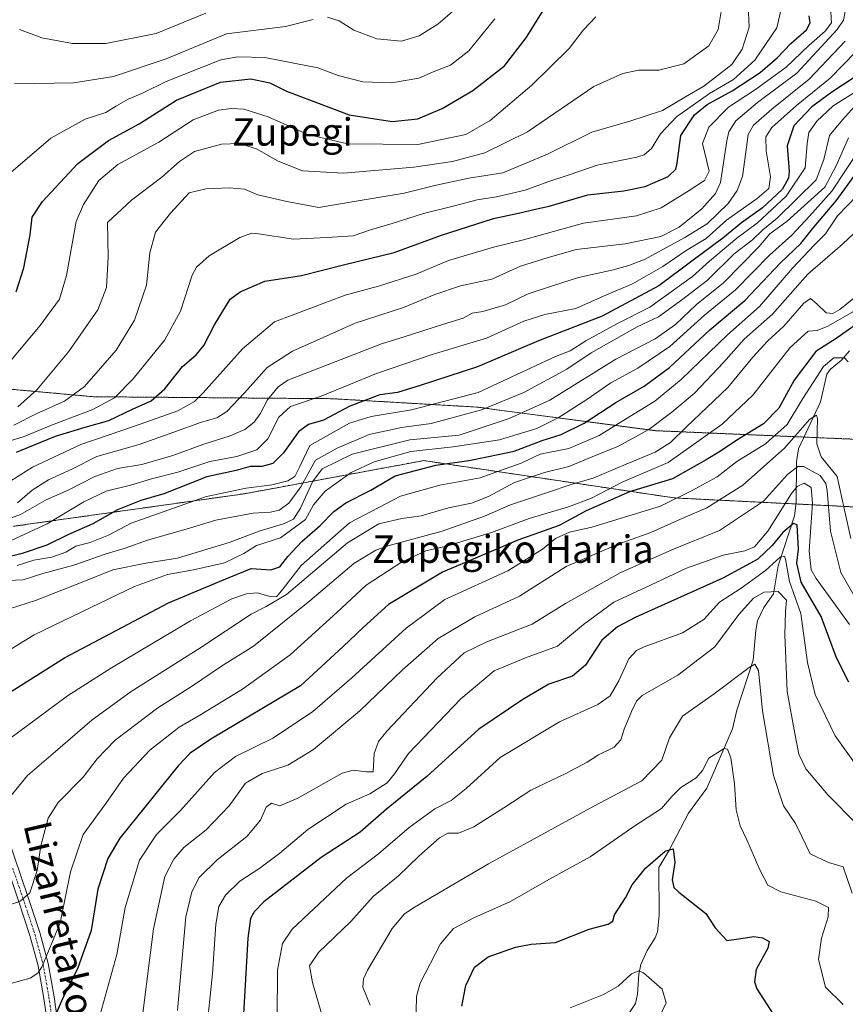
# Model space of a CAD drawing. Units: metres. Extents: x 606871 to 610301, y 4766282 to 4768649.
# Drawn here: x 607527 to 607767, y 4767075 to 4767362 of the extents above; entities that cross this region are included whole.
import ezdxf
from ezdxf.enums import TextEntityAlignment as Align

# ---------------------------------------------------------------- set-up
doc = ezdxf.new("R2010")
doc.units = ezdxf.units.M
doc.header["$MEASUREMENT"] = 0
doc.linetypes.add('TRAZO_Y_PUNTO', pattern=[1, 0.5, -0.25, 0, -0.25])
doc.linetypes.add('TRAZOS', pattern=[0.75, 0.5, -0.25])
for name, color, linetype, lineweight in [('Arbolado forestal', 92, 'TRAZOS', 0), ('Arbolado forestal CxS', 92, 'Continuous', 0), ('Camino', 19, 'Continuous', 0), ('Camino Cxs', 19, 'Continuous', 0), ('Camino eje', 39, 'TRAZO_Y_PUNTO', 13), ('Corriente natural lineal', 142, 'Continuous', 13), ('Curva de nivel maestra', 36, 'Continuous', 30), ('Curva de nivel normal', 36, 'Continuous', 0), ('Texto cartográfico', 19, 'Continuous', 0)]:
    doc.layers.add(name, color=color, linetype=linetype, lineweight=lineweight)
doc.styles.add('Arial', font='txt', dxfattribs={"height": 0.2})

# ---------------------------------------------------------------- blocks, each defined once
blk = doc.blocks.new('*U152')
at = {"layer": 'Arbolado forestal CxS', "color": 92, "linetype": 'Continuous', "lineweight": 0}
for points in [[(607777.56, 4767239.25, 775.25), (607712.03, 4767242.06, 788.98), (607660.05, 4767248.93, 815.93), (607618.02, 4767251.37, 828.08), (607548.46, 4767251.95, 857.33), (607463.12, 4767259.71, 886.86)], [(607525.2, 4767214.24, 832.44), (607592.42, 4767223.72, 818.69), (607643.21, 4767233.11, 801.52), (607644.52, 4767233.36, 801.5), (607717.45, 4767222.5, 770.16), (607772.77, 4767219.74, 769.87)]]:
    blk.add_polyline3d(points, dxfattribs=at)
blk = doc.blocks.new('*U156')
at = {"layer": 'Curva de nivel normal', "color": 36, "linetype": 'Continuous', "lineweight": 0}
blk.add_polyline3d([(607770.57, 4767127.57, 740), (607762.14, 4767136.08, 740), (607755.76, 4767143.63, 740), (607753.68, 4767147.96, 740), (607752.5, 4767153.93, 740), (607750.31, 4767166.14, 740), (607749.59, 4767182.68, 740), (607749.85, 4767189.46, 740), (607750.08, 4767192.7, 740), (607747.65, 4767195.27, 740), (607743.65, 4767195.11, 740), (607740.46, 4767193.3, 740), (607736.24, 4767188.6, 740), (607729.22, 4767179.15, 740), (607718.5, 4767170.91, 740), (607708.15, 4767164.96, 740), (607706.49, 4767163.4, 740), (607705.03, 4767160.32, 740), (607702.92, 4767155.2, 740), (607701.88, 4767152.1, 740), (607699.92, 4767149.98, 740), (607695.37, 4767147.78, 740), (607692.08, 4767145.62, 740), (607685.89, 4767142.3, 740), (607675.73, 4767137.46, 740), (607667.83, 4767132.3, 740), (607659.13, 4767126.76, 740), (607654.64, 4767124.91, 740), (607651.58, 4767124.93, 740), (607649.12, 4767123.61, 740), (607643.14, 4767118.22, 740), (607637.17, 4767112.54, 740), (607629.82, 4767106.54, 740), (607623.32, 4767099.23, 740), (607613.96, 4767090.22, 740), (607611.34, 4767086.33, 740), (607612.24, 4767081.53, 740), (607615.47, 4767070.13, 740)], dxfattribs=at)
blk = doc.blocks.new('*U159')
at = {"layer": 'Curva de nivel normal', "color": 36, "linetype": 'Continuous', "lineweight": 0}
blk.add_polyline3d([(607769.19, 4767107.49, 735), (607766.64, 4767115.13, 735), (607762.3, 4767116.39, 735), (607757.03, 4767118.89, 735), (607754.6, 4767124.01, 735), (607752.76, 4767127.75, 735), (607749.27, 4767132.9, 735), (607746.33, 4767141.69, 735), (607743.08, 4767160.55, 735), (607741.99, 4767172.32, 735), (607740.88, 4767174.1, 735), (607739.22, 4767173.17, 735), (607729.1, 4767165.5, 735), (607719.87, 4767159.03, 735), (607716.04, 4767152.67, 735), (607713.87, 4767146.2, 735), (607708.03, 4767140.18, 735), (607694.04, 4767132.84, 735), (607663.38, 4767116.02, 735), (607642.04, 4767103.55, 735), (607638.98, 4767101.49, 735), (607635.35, 4767097.17, 735), (607628.21, 4767085.1, 735), (607627, 4767082.6, 735), (607626.88, 4767080.11, 735), (607628.93, 4767074.89, 735)], dxfattribs=at)
blk = doc.blocks.new('*U160')
at = {"layer": 'Curva de nivel normal', "color": 36, "linetype": 'Continuous', "lineweight": 0}
blk.add_polyline3d([(607769.84, 4767276.86, 780), (607762.1, 4767272.48, 780), (607759, 4767271.25, 780), (607756.43, 4767271.05, 780), (607751.18, 4767266.29, 780), (607740.3, 4767252.41, 780), (607731.43, 4767243.92, 780), (607715.68, 4767232.85, 780), (607702.29, 4767227.05, 780), (607693.35, 4767222.45, 780), (607686.72, 4767219.87, 780), (607675.23, 4767216.5, 780), (607664.31, 4767212.42, 780), (607655.94, 4767209.9, 780), (607651.71, 4767208.54, 780), (607645.14, 4767207.06, 780), (607638.09, 4767203.8, 780), (607627.8, 4767197.15, 780), (607619.28, 4767189.18, 780), (607605.71, 4767176.84, 780), (607591.85, 4767166.87, 780), (607579.37, 4767159.3, 780), (607573.4, 4767155.76, 780), (607564.82, 4767149.12, 780), (607557.22, 4767140.98, 780), (607552.04, 4767133.55, 780), (607545.46, 4767124.54, 780), (607541.78, 4767113.65, 780), (607538.78, 4767098.87, 780), (607533.53, 4767086.18, 780), (607532.27, 4767084.21, 780), (607530.06, 4767082.72, 780), (607524.4, 4767081.23, 780)], dxfattribs=at)
blk = doc.blocks.new('*U165')
at = {"layer": 'Curva de nivel normal', "color": 36, "linetype": 'Continuous', "lineweight": 0}
blk.add_polyline3d([(607521.25, 4767198.35, 815), (607528.02, 4767198.71, 815), (607533.72, 4767200.48, 815), (607542.72, 4767202.96, 815), (607551.89, 4767206.15, 815), (607557.69, 4767207.83, 815), (607564.21, 4767210.18, 815), (607575.39, 4767213.37, 815), (607584.03, 4767215.98, 815), (607594.9, 4767218.04, 815), (607600.01, 4767218.32, 815), (607602.51, 4767218.9, 815), (607605.3, 4767220.97, 815), (607608.84, 4767225.69, 815), (607613.06, 4767233.46, 815), (607619.38, 4767236.98, 815), (607628.71, 4767240.91, 815), (607638.04, 4767243.02, 815), (607646.71, 4767244.2, 815), (607661.39, 4767248.11, 815), (607673.67, 4767253.22, 815), (607686.22, 4767259.98, 815), (607693.24, 4767264.72, 815), (607706.67, 4767272.32, 815), (607712.84, 4767275.2, 815), (607719.97, 4767280.32, 815), (607727.08, 4767285.82, 815), (607734.9, 4767293.5, 815), (607740.2, 4767297.61, 815), (607743.18, 4767300.48, 815), (607747.4, 4767303.88, 815), (607758.75, 4767315.08, 815), (607760.93, 4767320.95, 815), (607762.58, 4767327.93, 815), (607766.42, 4767332.52, 815), (607769.9, 4767336.38, 815)], dxfattribs=at)
blk = doc.blocks.new('*U167')
at = {"layer": 'Curva de nivel normal', "color": 36, "linetype": 'Continuous', "lineweight": 0}
blk.add_polyline3d([(607548.95, 4767066.93, 770), (607555.26, 4767089.68, 770), (607557.72, 4767103.35, 770), (607561.82, 4767117.08, 770), (607566.78, 4767124.55, 770), (607573.78, 4767131.57, 770), (607583.68, 4767142.55, 770), (607589.82, 4767147.21, 770), (607600.68, 4767152.54, 770), (607612.21, 4767160.21, 770), (607623.66, 4767170.15, 770), (607639.47, 4767184.57, 770), (607650.71, 4767192.96, 770), (607668.98, 4767201.24, 770), (607679.08, 4767207.62, 770), (607682.92, 4767210.66, 770), (607687, 4767212.54, 770), (607693.47, 4767214, 770), (607713.49, 4767220.14, 770), (607722.5, 4767224.6, 770), (607729.89, 4767228.61, 770), (607735.66, 4767233.11, 770), (607744.02, 4767238.2, 770), (607750.26, 4767243.84, 770), (607754.85, 4767251.45, 770), (607760.9, 4767260.75, 770), (607763.85, 4767263.24, 770), (607766.99, 4767263.31, 770), (607768.09, 4767262.1, 770)], dxfattribs=at)
blk = doc.blocks.new('*U172')
at = {"layer": 'Curva de nivel normal', "color": 36, "linetype": 'Continuous', "lineweight": 0}
blk.add_polyline3d([(607713.88, 4767072.98, 720), (607715.1, 4767075.59, 720), (607713.95, 4767079.58, 720), (607708.48, 4767084.3, 720), (607707.12, 4767084.84, 720), (607705.04, 4767083.99, 720), (607701.17, 4767080.4, 720), (607696.83, 4767077.97, 720), (607687.21, 4767074.16, 720)], dxfattribs=at)
blk = doc.blocks.new('*U178')
at = {"layer": 'Curva de nivel normal', "color": 36, "linetype": 'Continuous', "lineweight": 0}
blk.add_polyline3d([(607772.78, 4767342.28, 820), (607763.7, 4767336.62, 820), (607758.96, 4767332.14, 820), (607756.65, 4767328.85, 820), (607756.1, 4767325.62, 820), (607755.57, 4767318.6, 820), (607750.03, 4767310.35, 820), (607741.69, 4767302.53, 820), (607735.69, 4767298.04, 820), (607727.72, 4767291.44, 820), (607722.79, 4767286.93, 820), (607710.37, 4767278, 820), (607700.7, 4767273.14, 820), (607691.74, 4767268.23, 820), (607687.17, 4767265.29, 820), (607682.94, 4767263.62, 820), (607660.37, 4767253.18, 820), (607641, 4767248.09, 820), (607629.25, 4767246.22, 820), (607623, 4767244.25, 820), (607611.43, 4767237.72, 820), (607608.55, 4767231.66, 820), (607607.08, 4767228.78, 820), (607605.01, 4767227.46, 820), (607600.36, 4767226.33, 820), (607592.85, 4767225.37, 820), (607581.36, 4767222.89, 820), (607559.39, 4767215.13, 820), (607552.83, 4767211.67, 820), (607547.53, 4767209.53, 820), (607543.33, 4767208.42, 820), (607540.4, 4767206.7, 820), (607536.39, 4767205.21, 820), (607531.07, 4767204.37, 820), (607526.24, 4767202.85, 820)], dxfattribs=at)
blk = doc.blocks.new('*U182')
at = {"layer": 'Curva de nivel normal', "color": 36, "linetype": 'Continuous', "lineweight": 0}
blk.add_polyline3d([(607519.88, 4767149.36, 795), (607531.5, 4767157.88, 795), (607540.93, 4767164.88, 795), (607553.72, 4767173.1, 795), (607576.7, 4767186.7, 795), (607588.73, 4767193.13, 795), (607592.95, 4767194.63, 795), (607596.1, 4767194.91, 795), (607599.83, 4767193.81, 795), (607601.69, 4767193.71, 795), (607603.53, 4767195.91, 795), (607608.86, 4767202.86, 795), (607622.96, 4767215.27, 795), (607637.77, 4767222.98, 795), (607649.27, 4767226.22, 795), (607660.94, 4767228.31, 795), (607668.26, 4767231.01, 795), (607672.89, 4767232.63, 795), (607678.46, 4767235.23, 795), (607686.77, 4767236.84, 795), (607695.56, 4767240.66, 795), (607703.25, 4767245.46, 795), (607711.81, 4767250.67, 795), (607719.48, 4767256.93, 795), (607732.95, 4767269.91, 795), (607742.26, 4767278.2, 795), (607751.84, 4767289.32, 795), (607758.13, 4767296.07, 795), (607761.41, 4767299.32, 795), (607764.92, 4767304.62, 795), (607770.58, 4767310.42, 795)], dxfattribs=at)
blk = doc.blocks.new('*U185')
at = {"layer": 'Curva de nivel normal', "color": 36, "linetype": 'Continuous', "lineweight": 0}
blk.add_polyline3d([(607521.86, 4767189.54, 810), (607531.57, 4767192.61, 810), (607546.18, 4767198.37, 810), (607554.05, 4767201.56, 810), (607563.72, 4767203.49, 810), (607572.94, 4767204.98, 810), (607587.95, 4767209.5, 810), (607596.94, 4767212.89, 810), (607603.71, 4767214.91, 810), (607606.62, 4767216.31, 810), (607608.67, 4767219.52, 810), (607612.2, 4767227.21, 810), (607615.01, 4767230.97, 810), (607623.72, 4767235.27, 810), (607640.47, 4767239.38, 810), (607654.85, 4767240.77, 810), (607669.41, 4767245.58, 810), (607681.24, 4767250.99, 810), (607700.43, 4767262.87, 810), (607711.91, 4767268.79, 810), (607717.78, 4767272.99, 810), (607723.94, 4767278.76, 810), (607731.8, 4767285.1, 810), (607742.02, 4767295.54, 810), (607745.28, 4767299.32, 810), (607750.31, 4767303.07, 810), (607761.24, 4767312.95, 810), (607764.56, 4767319.11, 810), (607768.13, 4767327.25, 810)], dxfattribs=at)
blk = doc.blocks.new('*U194')
at = {"layer": 'Curva de nivel normal', "color": 36, "linetype": 'Continuous', "lineweight": 0}
blk.add_polyline3d([(607526.34, 4767221.04, 840), (607530.65, 4767224.76, 840), (607535.37, 4767227.76, 840), (607542.18, 4767230.82, 840), (607549.43, 4767234.51, 840), (607561.76, 4767238.01, 840), (607571.84, 4767241.68, 840), (607579.92, 4767244.55, 840), (607584.39, 4767245.78, 840), (607587.3, 4767247.67, 840), (607592.38, 4767253.09, 840), (607598.96, 4767260.44, 840), (607606.38, 4767265.24, 840), (607613.54, 4767268.37, 840), (607624.6, 4767273.37, 840), (607638.67, 4767277.92, 840), (607647.81, 4767281.7, 840), (607655.26, 4767284.21, 840), (607664.37, 4767286.19, 840), (607672.7, 4767289.98, 840), (607680.45, 4767292.38, 840), (607688.94, 4767294.8, 840), (607703.15, 4767296.4, 840), (607713.55, 4767298.53, 840), (607718.92, 4767301.28, 840), (607725.48, 4767306.62, 840), (607729.46, 4767311.11, 840), (607730.86, 4767314.27, 840), (607732.79, 4767326.42, 840), (607733.37, 4767329.03, 840), (607735.34, 4767332.2, 840), (607741.71, 4767337.52, 840), (607753.16, 4767346.1, 840), (607764.83, 4767358.85, 840), (607766.69, 4767361.57, 840), (607767.36, 4767365.06, 840)], dxfattribs=at)
blk = doc.blocks.new('*U197')
at = {"layer": 'Curva de nivel normal', "color": 36, "linetype": 'Continuous', "lineweight": 0}
blk.add_polyline3d([(607525.28, 4767243.68, 860), (607531.76, 4767247, 860), (607539.99, 4767250.65, 860), (607545.87, 4767254.95, 860), (607550.5, 4767260.3, 860), (607555.03, 4767265.52, 860), (607560.36, 4767274.18, 860), (607563.94, 4767284.42, 860), (607564.84, 4767293.8, 860), (607566.51, 4767299.8, 860), (607570.92, 4767305.33, 860), (607576.32, 4767311.29, 860), (607581.11, 4767312.4, 860), (607587.97, 4767312.76, 860), (607592.41, 4767312.3, 860), (607596.33, 4767310.67, 860), (607604.69, 4767308.78, 860), (607613.99, 4767307, 860), (607624.28, 4767308.76, 860), (607638.85, 4767311.14, 860), (607648.14, 4767313.48, 860), (607657.68, 4767315.52, 860), (607667.58, 4767317.12, 860), (607680.56, 4767322.5, 860), (607693.48, 4767328.9, 860), (607704.56, 4767332.1, 860), (607714.03, 4767335.24, 860), (607720.7, 4767339.26, 860), (607726.06, 4767342.29, 860), (607729.49, 4767344.92, 860), (607734.2, 4767348.62, 860), (607737.24, 4767353.13, 860), (607739.28, 4767359.46, 860), (607738.98, 4767365.92, 860)], dxfattribs=at)
blk = doc.blocks.new('*U198')
at = {"layer": 'Curva de nivel normal', "color": 36, "linetype": 'Continuous', "lineweight": 0}
blk.add_polyline3d([(607526.98, 4767358.84, 890), (607533.39, 4767356.36, 890), (607542.39, 4767354.74, 890), (607552.05, 4767354.77, 890), (607566.66, 4767357.68, 890), (607581.13, 4767363.58, 890)], dxfattribs=at)
blk = doc.blocks.new('*U199')
at = {"layer": 'Curva de nivel normal', "color": 36, "linetype": 'Continuous', "lineweight": 0}
blk.add_polyline3d([(607520.82, 4767258.3, 870), (607532.94, 4767272.63, 870), (607538.54, 4767280.3, 870), (607540.62, 4767287.21, 870), (607543.45, 4767302.95, 870), (607545.54, 4767307.87, 870), (607550.07, 4767314.87, 870), (607555.54, 4767319.54, 870), (607567.49, 4767326, 870), (607577.45, 4767332.48, 870), (607584.88, 4767335.29, 870), (607588.65, 4767335.83, 870), (607592.2, 4767335.63, 870), (607599.28, 4767333.42, 870), (607610.82, 4767328.29, 870), (607622.36, 4767325.58, 870), (607642.8, 4767325.34, 870), (607656.82, 4767328.27, 870), (607663.9, 4767332.29, 870), (607676.02, 4767342.62, 870), (607686.92, 4767353.29, 870), (607691.05, 4767358.7, 870), (607694.66, 4767362.53, 870)], dxfattribs=at)
blk = doc.blocks.new('*U203')
at = {"layer": 'Curva de nivel normal', "color": 36, "linetype": 'Continuous', "lineweight": 0}
blk.add_polyline3d([(607514.5, 4767213.03, 835), (607527.2, 4767217.68, 835), (607534.72, 4767221.9, 835), (607541.14, 4767224.78, 835), (607548.85, 4767228.71, 835), (607555.45, 4767231.04, 835), (607562.49, 4767232.26, 835), (607571.54, 4767234.82, 835), (607580.59, 4767238.18, 835), (607588.27, 4767240.53, 835), (607592.55, 4767242.36, 835), (607595.18, 4767244.56, 835), (607596.93, 4767246.96, 835), (607599.08, 4767251.03, 835), (607602.18, 4767254.83, 835), (607604.97, 4767256.75, 835), (607618.75, 4767262.06, 835), (607632.25, 4767267.34, 835), (607638.86, 4767269.42, 835), (607650.05, 4767273, 835), (607656.07, 4767274.82, 835), (607658.67, 4767276.26, 835), (607661.71, 4767276.7, 835), (607668.37, 4767278.7, 835), (607674.94, 4767281.86, 835), (607681.98, 4767284.19, 835), (607689.6, 4767286.67, 835), (607699.33, 4767288.81, 835), (607704.23, 4767290.18, 835), (607709, 4767291.96, 835), (607720.5, 4767298.24, 835), (607727.05, 4767302.29, 835), (607733.12, 4767308.13, 835), (607735.76, 4767311.97, 835), (607737.32, 4767316.01, 835), (607738.26, 4767323.12, 835), (607738.96, 4767328.29, 835), (607740.53, 4767330.99, 835), (607745.89, 4767335.62, 835), (607756.67, 4767344.34, 835), (607767.22, 4767355.46, 835)], dxfattribs=at)
blk = doc.blocks.new('*U204')
at = {"layer": 'Curva de nivel normal', "color": 36, "linetype": 'Continuous', "lineweight": 0}
blk.add_polyline3d([(607521.49, 4767225.59, 845), (607530.76, 4767231.45, 845), (607544.81, 4767238.08, 845), (607560.39, 4767243.35, 845), (607573.05, 4767247.87, 845), (607577.82, 4767250.55, 845), (607580.39, 4767253.05, 845), (607591.82, 4767265.92, 845), (607601.14, 4767273.72, 845), (607621.71, 4767281.54, 845), (607631.38, 4767284.14, 845), (607642.31, 4767287.58, 845), (607651.79, 4767291.63, 845), (607658.64, 4767293.61, 845), (607664.81, 4767295.5, 845), (607673.61, 4767297.62, 845), (607691.02, 4767302.48, 845), (607706.5, 4767304.59, 845), (607713.62, 4767306.96, 845), (607721.75, 4767311.91, 845), (607726.29, 4767314.86, 845), (607727.63, 4767317.55, 845), (607725.68, 4767325.65, 845), (607727.49, 4767330.42, 845), (607733.25, 4767336.21, 845), (607741.08, 4767341.38, 845), (607750.02, 4767347.86, 845), (607756.57, 4767354.17, 845), (607761.34, 4767358.29, 845), (607763.19, 4767360.78, 845), (607763, 4767363.81, 845)], dxfattribs=at)
blk = doc.blocks.new('*U206')
at = {"layer": 'Curva de nivel normal', "color": 36, "linetype": 'Continuous', "lineweight": 0}
blk.add_polyline3d([(607519.08, 4767237.53, 855), (607528.32, 4767240.36, 855), (607536.27, 4767243.66, 855), (607548.23, 4767248.2, 855), (607554.6, 4767251.61, 855), (607560.05, 4767257.19, 855), (607569.2, 4767268.51, 855), (607573.74, 4767276.88, 855), (607577.17, 4767287.35, 855), (607578.41, 4767289.65, 855), (607582.13, 4767292.93, 855), (607591.05, 4767298.32, 855), (607594.51, 4767299.55, 855), (607596.47, 4767299.37, 855), (607606.7, 4767297.83, 855), (607616.39, 4767298.26, 855), (607624.03, 4767298.79, 855), (607629.08, 4767300.48, 855), (607635.38, 4767302.38, 855), (607644.48, 4767305.24, 855), (607653.12, 4767307.36, 855), (607660.14, 4767309.27, 855), (607665.7, 4767310.14, 855), (607674.03, 4767312.07, 855), (607680.7, 4767314.44, 855), (607686.85, 4767316.53, 855), (607694.98, 4767319.34, 855), (607706.52, 4767321.64, 855), (607708.72, 4767322.37, 855), (607710.79, 4767324.22, 855), (607713.4, 4767328.48, 855), (607718.12, 4767333.38, 855), (607727.69, 4767340.2, 855), (607734.66, 4767344.29, 855), (607740.89, 4767349.85, 855), (607747.33, 4767359.34, 855), (607748.59, 4767364.86, 855)], dxfattribs=at)
blk = doc.blocks.new('*U209')
at = {"layer": 'Curva de nivel normal', "color": 36, "linetype": 'Continuous', "lineweight": 0}
blk.add_polyline3d([(607768.78, 4767210.7, 765), (607766.9, 4767219.4, 765), (607764.83, 4767228.74, 765), (607760.16, 4767234.44, 765), (607758.94, 4767238.21, 765), (607759.14, 4767245.58, 765), (607758.79, 4767246.61, 765), (607756.83, 4767245.28, 765), (607749.52, 4767237.02, 765), (607737.36, 4767226.2, 765), (607726.94, 4767219.62, 765), (607718.35, 4767215.95, 765), (607710.61, 4767212.42, 765), (607701.1, 4767209.07, 765), (607685.96, 4767202.51, 765), (607672.43, 4767193.93, 765), (607659.38, 4767187.87, 765), (607648.71, 4767181.6, 765), (607638.35, 4767172.49, 765), (607625.95, 4767160.54, 765), (607612.51, 4767149.26, 765), (607605, 4767144.72, 765), (607597.54, 4767142.27, 765), (607592.72, 4767139.48, 765), (607587.9, 4767132.89, 765), (607581.25, 4767125.89, 765), (607574.72, 4767120.75, 765), (607571.86, 4767117.34, 765), (607569.27, 4767112.3, 765), (607565.95, 4767097.07, 765), (607561.75, 4767064.08, 765)], dxfattribs=at)
blk = doc.blocks.new('*U210')
at = {"layer": 'Curva de nivel normal', "color": 36, "linetype": 'Continuous', "lineweight": 0}
blk.add_polyline3d([(607768.42, 4767185.67, 755), (607758.78, 4767199.06, 755), (607757.3, 4767201.58, 755), (607756.74, 4767207.03, 755), (607757.65, 4767220.94, 755), (607757.28, 4767225.56, 755), (607755.25, 4767226.79, 755), (607753.24, 4767225.79, 755), (607751.61, 4767223.74, 755), (607744.64, 4767212.78, 755), (607740.84, 4767208.26, 755), (607738.02, 4767207.12, 755), (607731.69, 4767205.8, 755), (607721.03, 4767202.1, 755), (607710.5, 4767197.08, 755), (607699.91, 4767192.18, 755), (607691.05, 4767185.63, 755), (607683.46, 4767179.38, 755), (607674.19, 4767175.93, 755), (607665.07, 4767172.21, 755), (607655.34, 4767164.04, 755), (607640.12, 4767148.12, 755), (607636.03, 4767142.23, 755), (607633.96, 4767139.58, 755), (607628.83, 4767136.37, 755), (607622.02, 4767133.37, 755), (607610.8, 4767126.02, 755), (607602.69, 4767119.16, 755), (607596.82, 4767114.73, 755), (607591.04, 4767110.96, 755), (607586.84, 4767106.88, 755), (607584.9, 4767103.6, 755), (607584.11, 4767098.48, 755), (607583.1, 4767084.02, 755), (607581.24, 4767066.4, 755)], dxfattribs=at)
blk = doc.blocks.new('*U215')
at = {"layer": 'Curva de nivel normal', "color": 36, "linetype": 'Continuous', "lineweight": 0}
blk.add_polyline3d([(607642.24, 4767068.88, 730), (607642.45, 4767077.46, 730), (607643.49, 4767081.33, 730), (607649.48, 4767092.74, 730), (607653.23, 4767097.21, 730), (607659.15, 4767100.29, 730), (607669.84, 4767105.04, 730), (607680.93, 4767111.42, 730), (607693.03, 4767118.08, 730), (607705.7, 4767126.84, 730), (607713.7, 4767132.12, 730), (607716.7, 4767135.64, 730), (607719.37, 4767138.21, 730), (607723.87, 4767141.01, 730), (607725.7, 4767143.13, 730), (607727.54, 4767146.8, 730), (607731.95, 4767149.6, 730), (607732.9, 4767149.4, 730), (607733.92, 4767146.88, 730), (607734.96, 4767139.25, 730), (607735.47, 4767131.78, 730), (607736.61, 4767127.08, 730), (607738.59, 4767123.02, 730), (607742.38, 4767114.24, 730), (607744.66, 4767109.77, 730), (607748.44, 4767107.85, 730), (607758.68, 4767105.11, 730), (607762.37, 4767103.36, 730), (607762.24, 4767100.63, 730), (607760.29, 4767094.41, 730), (607759.43, 4767088.16, 730), (607761.45, 4767080.12, 730), (607766.55, 4767075.06, 730)], dxfattribs=at)
blk = doc.blocks.new('*U218')
at = {"layer": 'Curva de nivel normal', "color": 36, "linetype": 'Continuous', "lineweight": 0}
blk.add_polyline3d([(607770.39, 4767144.77, 745), (607764.25, 4767153.26, 745), (607758.43, 4767165.25, 745), (607756.2, 4767174.64, 745), (607754.28, 4767188.9, 745), (607750.96, 4767198.22, 745), (607749.81, 4767204.65, 745), (607749.48, 4767205.55, 745), (607748.24, 4767205.25, 745), (607744.02, 4767201.35, 745), (607736.96, 4767196.2, 745), (607730.66, 4767192.16, 745), (607726.04, 4767187.12, 745), (607719.83, 4767183.24, 745), (607708.66, 4767179.12, 745), (607706.44, 4767178.08, 745), (607704.26, 4767175.64, 745), (607701.37, 4767169.3, 745), (607698.8, 4767164.94, 745), (607695.21, 4767162.35, 745), (607684.07, 4767157.33, 745), (607666.78, 4767146.98, 745), (607656.86, 4767137.94, 745), (607652.52, 4767134.48, 745), (607647.82, 4767132.05, 745), (607640.32, 4767126.62, 745), (607631.38, 4767118.9, 745), (607622.04, 4767111.88, 745), (607606.23, 4767096.98, 745), (607603.47, 4767092.81, 745), (607602, 4767085.08, 745), (607601.9, 4767071.22, 745)], dxfattribs=at)
blk = doc.blocks.new('*U221')
at = {"layer": 'Curva de nivel normal', "color": 36, "linetype": 'Continuous', "lineweight": 0}
blk.add_polyline3d([(607771.82, 4767324.66, 805), (607763.28, 4767311.72, 805), (607756.8, 4767304.48, 805), (607751.69, 4767298.96, 805), (607745.17, 4767293.16, 805), (607735.27, 4767283.08, 805), (607726.25, 4767275.68, 805), (607716.12, 4767266.6, 805), (607706.89, 4767260.3, 805), (607699.03, 4767255.95, 805), (607692.03, 4767251.15, 805), (607683.7, 4767245.79, 805), (607677.43, 4767242.72, 805), (607666.64, 4767239.37, 805), (607653.12, 4767237.32, 805), (607640.81, 4767236.04, 805), (607630.17, 4767232.97, 805), (607623.41, 4767229.85, 805), (607615.86, 4767224.49, 805), (607612.46, 4767220.52, 805), (607610.13, 4767216.2, 805), (607602.88, 4767210.92, 805), (607595.9, 4767208.66, 805), (607592.24, 4767206.28, 805), (607586.61, 4767203.6, 805), (607577.53, 4767201.59, 805), (607570.05, 4767200.26, 805), (607560.39, 4767196.69, 805), (607547.72, 4767190.65, 805), (607531.16, 4767182.68, 805), (607516.71, 4767173.86, 805)], dxfattribs=at)
blk = doc.blocks.new('*U222')
at = {"layer": 'Curva de nivel normal', "color": 36, "linetype": 'Continuous', "lineweight": 0}
blk.add_polyline3d([(607524.42, 4767317.18, 880), (607536.06, 4767327.2, 880), (607546.05, 4767332.71, 880), (607552.09, 4767334.69, 880), (607555.16, 4767336.61, 880), (607558.59, 4767338.53, 880), (607562.74, 4767340.27, 880), (607569.63, 4767343.68, 880), (607585.5, 4767349.95, 880), (607590.43, 4767350.86, 880), (607598.28, 4767350.68, 880), (607606.76, 4767349.01, 880), (607613.74, 4767347.65, 880), (607619.7, 4767345.4, 880), (607626.87, 4767343.62, 880), (607635.16, 4767343.28, 880), (607643.1, 4767344.66, 880), (607647.3, 4767346.52, 880), (607652.38, 4767348.47, 880), (607657.69, 4767352.57, 880), (607665.28, 4767361.88, 880)], dxfattribs=at)
blk = doc.blocks.new('*U224')
at = {"layer": 'Curva de nivel normal', "color": 36, "linetype": 'Continuous', "lineweight": 0}
blk.add_polyline3d([(607523.68, 4767134.82, 790), (607529.3, 4767141.68, 790), (607537.39, 4767148.73, 790), (607548.05, 4767157.97, 790), (607559.39, 4767166.2, 790), (607579.39, 4767178.78, 790), (607594.38, 4767188.69, 790), (607598.74, 4767190.87, 790), (607604.65, 4767194.37, 790), (607622.42, 4767209.39, 790), (607631.54, 4767215, 790), (607638.19, 4767216.47, 790), (607643.85, 4767217.24, 790), (607651.78, 4767219.65, 790), (607658.42, 4767220.96, 790), (607663.4, 4767222.88, 790), (607670.96, 4767226.95, 790), (607679.73, 4767229.89, 790), (607686.77, 4767231.68, 790), (607693.61, 4767234.48, 790), (607701.18, 4767237.55, 790), (607710.03, 4767242.37, 790), (607716.7, 4767247.45, 790), (607723.36, 4767252.95, 790), (607731.77, 4767261.92, 790), (607737.84, 4767268.65, 790), (607746.02, 4767275.96, 790), (607756.32, 4767287.63, 790), (607766.39, 4767296.3, 790), (607773.08, 4767302.62, 790)], dxfattribs=at)
blk = doc.blocks.new('*U225')
at = {"layer": 'Curva de nivel normal', "color": 36, "linetype": 'Continuous', "lineweight": 0}
blk.add_polyline3d([(607523.27, 4767209.53, 830), (607535.02, 4767214.91, 830), (607545.65, 4767221.38, 830), (607552.18, 4767224.51, 830), (607559.58, 4767226.28, 830), (607565.32, 4767228.05, 830), (607573.05, 4767230.04, 830), (607582.33, 4767233.12, 830), (607590.14, 4767234.57, 830), (607595.98, 4767236.51, 830), (607599.24, 4767239.67, 830), (607602.43, 4767245.96, 830), (607605.78, 4767249.14, 830), (607614.72, 4767252.08, 830), (607630.8, 4767258.69, 830), (607647, 4767264.28, 830), (607662.86, 4767268.97, 830), (607673.7, 4767273.98, 830), (607679.78, 4767275.89, 830), (607688.8, 4767277.61, 830), (607697.78, 4767281.63, 830), (607705.29, 4767284.8, 830), (607714.08, 4767289.8, 830), (607720.88, 4767294.54, 830), (607726.71, 4767297.99, 830), (607732.69, 4767303.36, 830), (607741.6, 4767309.6, 830), (607744.96, 4767312.52, 830), (607745.5, 4767315.95, 830), (607744.2, 4767323.51, 830), (607744.09, 4767327.61, 830), (607745.86, 4767330.29, 830), (607752.98, 4767336.73, 830), (607762.78, 4767344.62, 830), (607770.29, 4767352.29, 830)], dxfattribs=at)
blk = doc.blocks.new('*U230')
at = {"layer": 'Curva de nivel normal', "color": 36, "linetype": 'Continuous', "lineweight": 0}
blk.add_polyline3d([(607526.44, 4767249.05, 865), (607531.94, 4767253.96, 865), (607541.23, 4767265.04, 865), (607549.7, 4767277.26, 865), (607552.22, 4767283.76, 865), (607552.77, 4767292.59, 865), (607552.54, 4767302.62, 865), (607559.52, 4767309.11, 865), (607568.33, 4767315.79, 865), (607573.45, 4767320.4, 865), (607577.84, 4767323.27, 865), (607585.72, 4767325.46, 865), (607590.88, 4767325.68, 865), (607595.94, 4767324.09, 865), (607602.24, 4767320.46, 865), (607609.27, 4767317.72, 865), (607621.23, 4767316.99, 865), (607641.67, 4767318.72, 865), (607652.96, 4767320.44, 865), (607662.29, 4767322.9, 865), (607674.71, 4767329.05, 865), (607694.01, 4767342.23, 865), (607702.46, 4767346.04, 865), (607707.03, 4767346.94, 865), (607712.92, 4767346.95, 865), (607720.26, 4767348.84, 865), (607727.5, 4767354.06, 865), (607730.2, 4767358.79, 865), (607731.31, 4767365.24, 865)], dxfattribs=at)
blk = doc.blocks.new('*U231')
at = {"layer": 'Curva de nivel normal', "color": 36, "linetype": 'Continuous', "lineweight": 0}
blk.add_polyline3d([(607524.13, 4767104.04, 785), (607527.18, 4767105.17, 785), (607529.96, 4767107.58, 785), (607532.04, 4767114.06, 785), (607533.18, 4767121.25, 785), (607535.32, 4767129.32, 785), (607538.2, 4767133.89, 785), (607545.5, 4767141.22, 785), (607549.51, 4767146.54, 785), (607554.79, 4767151.98, 785), (607567.21, 4767161.39, 785), (607577.01, 4767167.62, 785), (607586.05, 4767173.78, 785), (607595.05, 4767179.37, 785), (607611.42, 4767192.56, 785), (607624.21, 4767203.44, 785), (607630.65, 4767207.26, 785), (607634.47, 4767208.64, 785), (607649.88, 4767212.78, 785), (607662.27, 4767217.17, 785), (607669.84, 4767220.52, 785), (607680.03, 4767223.89, 785), (607688.03, 4767226.61, 785), (607693.89, 4767228.24, 785), (607703.46, 4767232.32, 785), (607711.89, 4767235.8, 785), (607716.35, 4767238.6, 785), (607721.03, 4767243.15, 785), (607733.02, 4767254.63, 785), (607740.36, 4767263.46, 785), (607744.69, 4767268.2, 785), (607749.3, 4767272.49, 785), (607755.17, 4767279.14, 785), (607757.1, 4767280.54, 785), (607758.92, 4767279.02, 785), (607761.64, 4767276.37, 785), (607763.61, 4767276.17, 785), (607765.64, 4767277.33, 785), (607771.74, 4767282.23, 785)], dxfattribs=at)
blk = doc.blocks.new('*U235')
at = {"layer": 'Curva de nivel normal', "color": 36, "linetype": 'Continuous', "lineweight": 0}
for points in [[(607525.47, 4767342.98, 885), (607542.71, 4767343.26, 885), (607554.26, 4767345.1, 885), (607569.65, 4767350.28, 885), (607587.2, 4767357.5, 885), (607604.38, 4767359.66, 885), (607612.38, 4767361.7, 885)], [(607616.56, 4767362.4, 885), (607619.95, 4767361.36, 885), (607624.24, 4767358.66, 885), (607630.88, 4767356.13, 885), (607638.1, 4767355.46, 885), (607643.27, 4767356.96, 885), (607648.66, 4767360.32, 885), (607653.62, 4767364.64, 885)]]:
    blk.add_polyline3d(points, dxfattribs=at)
blk = doc.blocks.new('*U238')
at = {"layer": 'Curva de nivel normal', "color": 36, "linetype": 'Continuous', "lineweight": 0}
blk.add_polyline3d([(607572.88, 4767073.33, 760), (607575.36, 4767100.58, 760), (607577.07, 4767107.88, 760), (607579.24, 4767112, 760), (607584.47, 4767117.15, 760), (607593.11, 4767123.98, 760), (607597.1, 4767128.71, 760), (607598.72, 4767132.47, 760), (607600.29, 4767133.63, 760), (607602.64, 4767132.91, 760), (607607.88, 4767135.15, 760), (607620.79, 4767142.4, 760), (607624.04, 4767143.25, 760), (607627.9, 4767142.81, 760), (607629.8, 4767142.78, 760), (607630.12, 4767148.14, 760), (607631.37, 4767151.6, 760), (607633.88, 4767154.74, 760), (607648.32, 4767170.05, 760), (607656.36, 4767177.4, 760), (607662.94, 4767180.63, 760), (607676.08, 4767185.77, 760), (607685.81, 4767191.75, 760), (607701.67, 4767200.73, 760), (607716.7, 4767207.35, 760), (607730.6, 4767213.06, 760), (607743.38, 4767221.56, 760), (607750.36, 4767229.28, 760), (607753.45, 4767231.6, 760), (607755.03, 4767231.69, 760), (607759.95, 4767229.04, 760), (607761.53, 4767226.74, 760), (607761.9, 4767224.62, 760), (607762.89, 4767212.85, 760), (607765.93, 4767200.83, 760), (607771.64, 4767190.83, 760)], dxfattribs=at)
blk = doc.blocks.new('*U247')
at = {"layer": 'Curva de nivel maestra', "color": 36, "linetype": 'Continuous', "lineweight": 30}
blk.add_polyline3d([(607655.69, 4767074.6, 725), (607656.81, 4767080.66, 725), (607659.36, 4767085.99, 725), (607663.27, 4767088.92, 725), (607671.25, 4767091.74, 725), (607675.79, 4767092.67, 725), (607682.87, 4767093.14, 725), (607692.7, 4767097.02, 725), (607698.23, 4767098.49, 725), (607699.62, 4767099.36, 725), (607700.11, 4767101.16, 725), (607703.22, 4767106.13, 725), (607705.23, 4767109.91, 725), (607709.13, 4767114.8, 725), (607714.79, 4767119.75, 725), (607717.15, 4767120.39, 725), (607717.62, 4767116.42, 725), (607716.86, 4767111.34, 725), (607717.35, 4767109.14, 725), (607718.78, 4767107.76, 725), (607726.68, 4767101.53, 725), (607729.32, 4767097.35, 725), (607732.78, 4767093.72, 725), (607737.5, 4767094.35, 725), (607740.65, 4767094.88, 725), (607743.14, 4767094.49, 725), (607745.02, 4767093.43, 725), (607744.63, 4767091.44, 725), (607741.26, 4767085.3, 725), (607740.8, 4767081.65, 725), (607741.52, 4767079.63, 725), (607746.22, 4767072.3, 725)], dxfattribs=at)
blk = doc.blocks.new('*U250')
at = {"layer": 'Curva de nivel maestra', "color": 36, "linetype": 'Continuous', "lineweight": 30}
blk.add_polyline3d([(607525.93, 4767282.43, 875), (607528.24, 4767289.47, 875), (607530.03, 4767299.05, 875), (607530.66, 4767304.23, 875), (607533.66, 4767308.73, 875), (607543.88, 4767319.77, 875), (607552.84, 4767326.53, 875), (607561.74, 4767331.32, 875), (607572.58, 4767338.26, 875), (607585.46, 4767343.51, 875), (607594.25, 4767344.48, 875), (607599.74, 4767343.32, 875), (607604.65, 4767340.89, 875), (607622.83, 4767333.98, 875), (607635.38, 4767332.04, 875), (607642.85, 4767332.83, 875), (607649.93, 4767335.8, 875), (607658.89, 4767341.05, 875), (607668.03, 4767348.28, 875), (607674.38, 4767356.35, 875), (607682.52, 4767369.58, 875)], dxfattribs=at)
blk = doc.blocks.new('*U253')
at = {"layer": 'Curva de nivel maestra', "color": 36, "linetype": 'Continuous', "lineweight": 30}
blk.add_polyline3d([(607770.06, 4767272.79, 775), (607764.86, 4767269.05, 775), (607758.61, 4767265.07, 775), (607752.37, 4767256.75, 775), (607747.9, 4767248.63, 775), (607743.4, 4767244.07, 775), (607735.66, 4767239.34, 775), (607730.92, 4767236.1, 775), (607726.71, 4767233.57, 775), (607716.94, 4767228.06, 775), (607704.39, 4767224.28, 775), (607691.79, 4767218.74, 775), (607683.97, 4767214.5, 775), (607671.95, 4767210.23, 775), (607650.03, 4767200.86, 775), (607634.29, 4767191.5, 775), (607626.98, 4767184.82, 775), (607621.12, 4767179.25, 775), (607608.71, 4767167.86, 775), (607582.6, 4767152.3, 775), (607576.57, 4767148.25, 775), (607573.11, 4767144.52, 775), (607556.14, 4767123.49, 775), (607552.6, 4767117.56, 775), (607549.69, 4767108.68, 775), (607547.76, 4767096.66, 775), (607543.82, 4767085.42, 775), (607539.75, 4767077.39, 775), (607536.64, 4767070.2, 775)], dxfattribs=at)
blk = doc.blocks.new('*U258')
at = {"layer": 'Curva de nivel maestra', "color": 36, "linetype": 'Continuous', "lineweight": 30}
blk.add_polyline3d([(607769.52, 4767344.62, 825), (607763.32, 4767340.62, 825), (607757.52, 4767336.29, 825), (607752.23, 4767330.78, 825), (607750.27, 4767324.91, 825), (607750.92, 4767317.44, 825), (607750.68, 4767315.52, 825), (607748.81, 4767312.29, 825), (607743.08, 4767306.94, 825), (607736.99, 4767302.56, 825), (607731.54, 4767298.12, 825), (607722.98, 4767291.69, 825), (607712.95, 4767284.17, 825), (607696.48, 4767275.41, 825), (607677.92, 4767268.24, 825), (607660.2, 4767260.63, 825), (607643.52, 4767255.25, 825), (607636.89, 4767253.2, 825), (607631.75, 4767252.46, 825), (607623.04, 4767249.22, 825), (607615.38, 4767245.13, 825), (607611.04, 4767243.84, 825), (607608.14, 4767241.74, 825), (607603.78, 4767235.63, 825), (607600.61, 4767232.53, 825), (607597.47, 4767231.66, 825), (607594.05, 4767231.6, 825), (607589.94, 4767230.52, 825), (607581.43, 4767228.6, 825), (607568.9, 4767223.71, 825), (607562.23, 4767221.73, 825), (607555.5, 4767219.06, 825), (607548.24, 4767214.97, 825), (607541.04, 4767211.79, 825), (607534.86, 4767208.74, 825), (607527.67, 4767206.36, 825), (607515.44, 4767203.35, 825)], dxfattribs=at)
blk = doc.blocks.new('*U259')
at = {"layer": 'Curva de nivel maestra', "color": 36, "linetype": 'Continuous', "lineweight": 30}
blk.add_polyline3d([(607519.22, 4767162.86, 800), (607540.01, 4767176.01, 800), (607570.32, 4767192, 800), (607585.79, 4767198.47, 800), (607594.32, 4767201.94, 800), (607600.04, 4767201.61, 800), (607602.71, 4767202.44, 800), (607605.04, 4767205.5, 800), (607609.04, 4767209.79, 800), (607614.38, 4767214.47, 800), (607618.37, 4767218.56, 800), (607621.87, 4767221.04, 800), (607629.12, 4767224.71, 800), (607636.23, 4767228.9, 800), (607648.04, 4767232.03, 800), (607657.7, 4767233.39, 800), (607663.36, 4767234.56, 800), (607670.87, 4767236.14, 800), (607678.98, 4767239.16, 800), (607684.54, 4767240.96, 800), (607691.28, 4767244.25, 800), (607700.44, 4767250.28, 800), (607708.67, 4767254.98, 800), (607716.11, 4767260.47, 800), (607727.81, 4767271.42, 800), (607737.96, 4767279.99, 800), (607748.32, 4767290.93, 800), (607754.24, 4767296.51, 800), (607758.09, 4767301.26, 800), (607764.55, 4767308.96, 800), (607770.72, 4767317.48, 800)], dxfattribs=at)
blk = doc.blocks.new('*U261')
at = {"layer": 'Curva de nivel maestra', "color": 36, "linetype": 'Continuous', "lineweight": 30}
blk.add_polyline3d([(607768.24, 4767168.93, 750), (607764.63, 4767175.98, 750), (607760.19, 4767187.97, 750), (607754.4, 4767197.97, 750), (607753.14, 4767203.49, 750), (607753.64, 4767207.59, 750), (607753.23, 4767214.62, 750), (607752.16, 4767215.03, 750), (607749.09, 4767212.46, 750), (607745.93, 4767208.64, 750), (607741.75, 4767204.71, 750), (607731.56, 4767199.12, 750), (607706.03, 4767187.67, 750), (607700.94, 4767185.03, 750), (607696.42, 4767181.07, 750), (607691.61, 4767173.87, 750), (607687.86, 4767170.64, 750), (607680.92, 4767168.27, 750), (607673.38, 4767163.8, 750), (607660.56, 4767155.18, 750), (607645.42, 4767141.46, 750), (607633.71, 4767131.9, 750), (607626.04, 4767125.26, 750), (607614.69, 4767117.86, 750), (607598.07, 4767104.96, 750), (607595.2, 4767102.02, 750), (607594.19, 4767100.13, 750), (607593.35, 4767094.38, 750), (607592.04, 4767070.59, 750)], dxfattribs=at)
blk = doc.blocks.new('*U262')
at = {"layer": 'Curva de nivel maestra', "color": 36, "linetype": 'Continuous', "lineweight": 30}
blk.add_polyline3d([(607526.02, 4767235.78, 850), (607531.06, 4767237.85, 850), (607537.39, 4767240.48, 850), (607546.05, 4767243.13, 850), (607552.94, 4767245.04, 850), (607559.79, 4767248.28, 850), (607565.29, 4767250.73, 850), (607569.22, 4767254.23, 850), (607574.39, 4767260.77, 850), (607578.3, 4767264.16, 850), (607580.53, 4767266.88, 850), (607583.63, 4767272.88, 850), (607588.21, 4767280.29, 850), (607591.13, 4767282.47, 850), (607598.34, 4767285.58, 850), (607609, 4767287.22, 850), (607621.22, 4767290.3, 850), (607636, 4767293.93, 850), (607649.71, 4767298.94, 850), (607664.85, 4767303.78, 850), (607672.98, 4767305.55, 850), (607676.64, 4767306.47, 850), (607681.06, 4767307.42, 850), (607692.32, 4767310.65, 850), (607702.79, 4767311.89, 850), (607709.02, 4767313.09, 850), (607715.65, 4767316.04, 850), (607717.89, 4767318.21, 850), (607718.34, 4767319.9, 850), (607719.4, 4767327.96, 850), (607723.33, 4767333.95, 850), (607727.05, 4767336.95, 850), (607734.32, 4767340.95, 850), (607742.48, 4767346.29, 850), (607747.47, 4767350.62, 850), (607751.33, 4767354.72, 850), (607755.89, 4767358.67, 850), (607757.02, 4767360.75, 850), (607756.7, 4767362.74, 850)], dxfattribs=at)
blk = doc.blocks.new('*U266')
at = {"layer": 'Camino Cxs', "color": 19, "linetype": 'Continuous', "lineweight": 0}
for points in [[(607183.14, 4767359.59, 857.35), (607197.61, 4767347.11, 856.94), (607214.58, 4767333.45, 853.23), (607236.29, 4767318.15, 848.07), (607260.98, 4767294.78, 842.28), (607286.22, 4767275.9, 836.66), (607305.1, 4767260.36, 832.14), (607331.89, 4767241.57, 826.09), (607354.4, 4767229.12, 822.9), (607368.3, 4767221.17, 825.34), (607387.26, 4767212.84, 820.64), (607405.37, 4767207.13, 821.5), (607426.52, 4767199.95, 823.17), (607444.1, 4767191.32, 817.84), (607467.78, 4767175.4, 809.82), (607484.05, 4767166.9, 806.27), (607499.01, 4767155.75, 801.2), (607513.11, 4767139.94, 795.18), (607523.24, 4767124.55, 787.9), (607529.44, 4767106.24, 784.79), (607532.85, 4767096, 782.56), (607535.27, 4767087, 780.15), (607536.99, 4767077.34, 778.04), (607538.69, 4767065.42, 774.1)], [(607535.72, 4767065.03, 775.05), (607534.03, 4767076.87, 778.48), (607532.34, 4767086.34, 780.45), (607529.98, 4767095.14, 782.73), (607526.6, 4767105.29, 784.95), (607520.52, 4767123.22, 788.23), (607510.73, 4767138.11, 795.53), (607496.97, 4767153.53, 800.63), (607482.45, 4767164.36, 805.65), (607466.24, 4767172.81, 808.87), (607442.6, 4767188.72, 815.31), (607425.38, 4767197.17, 820.26), (607404.44, 4767204.28, 819.7), (607386.2, 4767210.03, 818.22), (607366.95, 4767218.49, 822.06), (607352.93, 4767226.51, 821.42), (607330.3, 4767239.02, 823.49), (607303.28, 4767257.97, 830.82), (607284.37, 4767273.54, 834.84), (607259.04, 4767292.48, 839.96), (607234.39, 4767315.83, 846.06), (607212.77, 4767331.05, 850.4), (607195.69, 4767344.81, 854.66), (607181.16, 4767357.33, 855.55)]]:
    blk.add_polyline3d(points, dxfattribs=at)

msp = doc.modelspace()

# ---------------------------------------------------------------- linework, layer by layer
at = {"layer": 'Arbolado forestal', "color": 92, "linetype": 'TRAZOS', "lineweight": 0}
for points in [[(607463.12, 4767259.71, 886.86), (607548.46, 4767251.95, 857.33), (607618.02, 4767251.37, 828.08), (607660.05, 4767248.93, 815.93), (607712.03, 4767242.06, 788.98), (607755.23, 4767240.21, 764.06), (607775.23, 4767239.36, 774.17)], [(607772.77, 4767219.74, 769.87), (607752.89, 4767220.73, 753.47), (607717.45, 4767222.5, 770.16), (607644.52, 4767233.36, 801.5), (607643.21, 4767233.11, 801.52), (607592.42, 4767223.72, 818.69), (607525.19, 4767214.24, 832.44)]]:
    msp.add_polyline3d(points, dxfattribs=at)
at = {"layer": 'Arbolado forestal CxS', "color": 92, "linetype": 'Continuous', "lineweight": 0}
for points in [[(607463.12, 4767259.71, 886.86), (607548.46, 4767251.95, 857.33), (607618.02, 4767251.37, 828.08), (607660.05, 4767248.93, 815.93), (607712.03, 4767242.06, 788.98), (607777.56, 4767239.25, 775.25)], [(607772.77, 4767219.74, 769.87), (607717.45, 4767222.5, 770.16), (607644.52, 4767233.36, 801.5), (607643.21, 4767233.11, 801.52), (607592.42, 4767223.72, 818.69), (607525.2, 4767214.24, 832.44)]]:
    msp.add_polyline3d(points, dxfattribs=at)
at = {"layer": 'Camino', "color": 19, "linetype": 'Continuous', "lineweight": 0}
for points in [[(607183.14, 4767359.59, 857.35), (607197.61, 4767347.11, 856.94), (607214.58, 4767333.45, 853.23), (607236.29, 4767318.15, 848.07), (607260.98, 4767294.78, 842.28), (607286.22, 4767275.9, 836.66), (607305.1, 4767260.36, 832.14), (607331.89, 4767241.57, 826.09), (607354.4, 4767229.12, 822.9), (607368.3, 4767221.17, 825.34), (607387.26, 4767212.84, 820.64), (607405.37, 4767207.13, 821.5), (607426.52, 4767199.95, 823.17), (607444.1, 4767191.32, 817.84), (607467.78, 4767175.4, 809.82), (607484.05, 4767166.9, 806.27), (607499.01, 4767155.75, 801.2), (607513.11, 4767139.94, 795.18), (607523.24, 4767124.55, 787.9), (607529.44, 4767106.24, 784.79), (607532.85, 4767096, 782.56), (607535.27, 4767087, 780.15), (607536.99, 4767077.34, 778.04), (607538.69, 4767065.42, 774.1)], [(607535.72, 4767065.03, 775.05), (607534.03, 4767076.87, 778.48), (607532.34, 4767086.34, 780.45), (607529.98, 4767095.14, 782.73), (607526.6, 4767105.29, 784.95), (607520.52, 4767123.22, 788.23), (607510.73, 4767138.11, 795.53), (607496.97, 4767153.53, 800.63), (607482.45, 4767164.36, 805.65), (607466.24, 4767172.81, 808.87), (607442.6, 4767188.72, 815.31), (607425.38, 4767197.17, 820.26), (607404.44, 4767204.28, 819.7), (607386.2, 4767210.03, 818.22), (607366.95, 4767218.49, 822.06), (607352.93, 4767226.51, 821.42), (607330.3, 4767239.02, 823.49), (607303.28, 4767257.97, 830.82), (607284.37, 4767273.54, 834.84), (607259.04, 4767292.48, 839.96), (607234.39, 4767315.83, 846.06), (607212.77, 4767331.05, 850.4), (607195.69, 4767344.81, 854.66), (607181.16, 4767357.33, 855.55)]]:
    msp.add_polyline3d(points, dxfattribs=at)
at = {"layer": 'Camino eje', "color": 39, "linetype": 'TRAZO_Y_PUNTO', "lineweight": 13}
msp.add_polyline3d([(607524.98, 4767114.73, 787.34), (607528.02, 4767105.77, 784.89), (607531.42, 4767095.57, 782.73), (607532.6, 4767091.17, 781.55), (607533.81, 4767086.67, 780.31), (607535.51, 4767077.11, 778.36), (607537.21, 4767065.23, 774.65)], dxfattribs=at)
at = {"layer": 'Corriente natural lineal', "color": 142, "linetype": 'Continuous', "lineweight": 13}
msp.add_polyline3d([(607768.4, 4767265.27, 771.52), (607766.14, 4767262.6, 770.19), (607762.81, 4767259.85, 768.56), (607761.88, 4767258.52, 767.18), (607759.99, 4767250.49, 767.18), (607753.62, 4767236.74, 763.31), (607753.05, 4767232.98, 761.57), (607752.93, 4767221.03, 753.51), (607752.41, 4767217.24, 753.1), (607747.65, 4767202.71, 745.93), (607746.35, 4767194.55, 739.49), (607743.55, 4767190.65, 738.15), (607741.67, 4767186.73, 737.24), (607741.15, 4767183.95, 737.04), (607740.37, 4767175.26, 735.18), (607735.62, 4767160.74, 731.77), (607734.37, 4767155.26, 731.09), (607726.9, 4767138.04, 728.41), (607721.55, 4767130.77, 727.09), (607715.84, 4767119.81, 724.82), (607713, 4767115, 724.26), (607713.08, 4767100.97, 723.57), (607712.54, 4767096.19, 723.22), (607711.88, 4767094.52, 722.86), (607709.54, 4767090.78, 721.55), (607707.69, 4767086.71, 720.21), (607707.18, 4767083.93, 719.74), (607706.79, 4767078.09, 718.33), (607706.15, 4767075.35, 718.04), (607702.18, 4767069.45, 718.67)], dxfattribs=at)

# ---------------------------------------------------------------- block references
at = {"layer": 'Arbolado forestal CxS', "color": 92, "linetype": 'Continuous', "lineweight": 0}
msp.add_blockref('*U152', (0, 0), dxfattribs=at)
at = {"layer": 'Camino Cxs', "color": 19, "linetype": 'Continuous', "lineweight": 0}
msp.add_blockref('*U266', (0, 0), dxfattribs=at)
at = {"layer": 'Curva de nivel maestra', "color": 36, "linetype": 'Continuous', "lineweight": 30}
for name in ['*U258', '*U262', '*U250', '*U259', '*U253', '*U261', '*U247']:
    msp.add_blockref(name, (0, 0), dxfattribs=at)
at = {"layer": 'Curva de nivel normal', "color": 36, "linetype": 'Continuous', "lineweight": 0}
for name in ['*U178', '*U225', '*U203', '*U194', '*U204', '*U206', '*U197', '*U230', '*U199', '*U222', '*U235', '*U198', '*U165', '*U185', '*U221', '*U182', '*U224', '*U231', '*U160', '*U167', '*U209', '*U238', '*U210', '*U218', '*U156', '*U159', '*U215', '*U172']:
    msp.add_blockref(name, (0, 0), dxfattribs=at)

# ---------------------------------------------------------------- texts
at = {"layer": 'Texto cartográfico', "color": 19, "linetype": 'Continuous', "lineweight": 0, "style": 'Arial'}
for s, p in [('Zupegi', (607606.36, 4767329)), ('Zupegiko Harria', (607670.49, 4767207.58))]:
    msp.add_text(s, height=8, dxfattribs=at).set_placement(p, align=Align.MIDDLE_CENTER)
msp.add_text('Lizarretako', height=8, rotation=-76.7851, dxfattribs=at).set_placement((607538.54, 4767100.19), align=Align.MIDDLE_CENTER)

doc.saveas('drawing.dxf')
